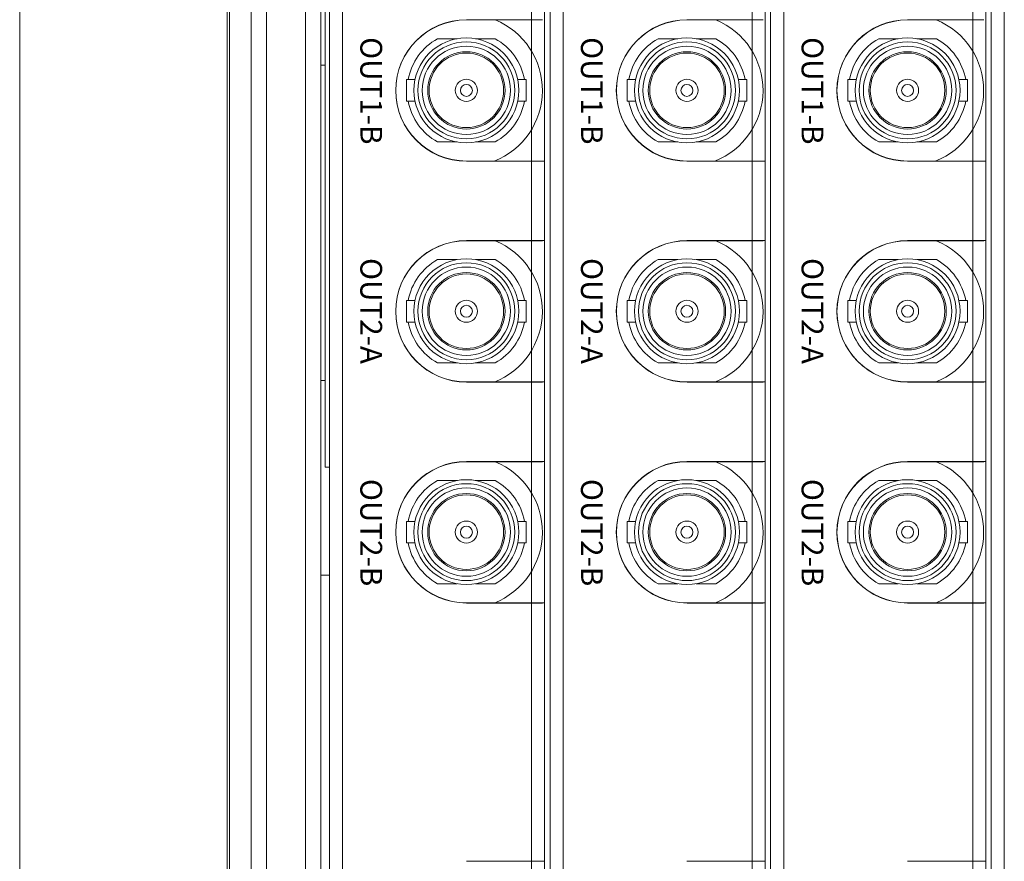
# Model space of a CAD drawing. Units: inches. Extents: x 5.5 to 67, y 6.8 to 44.3.
# Drawn here: x 32.7 to 36.4, y 18.3 to 21.4 of the extents above; entities that cross this region are included whole.
import ezdxf

# ---------------------------------------------------------------- set-up
doc = ezdxf.new("R2010")
doc.units = ezdxf.units.IN
doc.header["$MEASUREMENT"] = 0
doc.styles.get("Standard").update_dxf_attribs({"font": 'arial.ttf'})

msp = doc.modelspace()

# ---------------------------------------------------------------- linework, layer by layer
at = {"color": 7, "linetype": 'Continuous', "lineweight": 15}
for p, q in [((33.51231, 8.88733), (33.51231, 44.33533)), ((32.74831, 9.00733), (32.74831, 44.21533)), ((33.52031, 44.21533), (33.52031, 9.00733)), ((33.60031, 14.09933), (33.60031, 40.93933)), ((33.65631, 14.09933), (33.65631, 40.93933)), ((33.88831, 14.92733), (33.88831, 22.68733)), ((33.93631, 14.92733), (33.93631, 22.68733)), ((34.63231, 14.92733), (34.63231, 22.68733)), ((34.68031, 14.92733), (34.68031, 22.68733)), ((34.70031, 14.92733), (34.70031, 22.68733)), ((34.74831, 14.92733), (34.74831, 22.68733)), ((35.44431, 14.92733), (35.44431, 22.68733)), ((35.49231, 14.92733), (35.49231, 22.68733)), ((35.51231, 14.92733), (35.51231, 22.68733)), ((35.56031, 14.92733), (35.56031, 22.68733)), ((36.25631, 14.92733), (36.25631, 22.68733)), ((36.30431, 14.92733), (36.30431, 22.68733)), ((36.32431, 14.92733), (36.32431, 22.68733)), ((36.37231, 14.92733), (36.37231, 22.68733)), ((33.80031, 22.65933), (33.80031, 14.95533)), ((33.85631, 22.65933), (33.85631, 14.95533)), ((33.87231, 22.00813), (33.87231, 19.76813)), ((34.67244, 21.41377), (34.39244, 21.41377)), ((35.48444, 21.41377), (35.20444, 21.41377)), ((36.29644, 21.41377), (36.01644, 21.41377)), ((34.35819, 21.34453), (34.28625, 21.34453)), ((34.49838, 21.34453), (34.42644, 21.34453)), ((35.17019, 21.34453), (35.09825, 21.34453)), ((35.31038, 21.34453), (35.23844, 21.34453)), ((35.98219, 21.34453), (35.91025, 21.34453)), ((36.12238, 21.34453), (36.05044, 21.34453)), ((33.85631, 21.24733), (33.87231, 21.24733)), ((34.20328, 21.19415), (34.17184, 21.19415)), ((34.17184, 21.1149), (34.17184, 21.19415)), ((34.61279, 21.19415), (34.58134, 21.19415)), ((34.61279, 21.19415), (34.61279, 21.1149)), ((35.01528, 21.19415), (34.98384, 21.19415)), ((34.98384, 21.1149), (34.98384, 21.19415)), ((35.42479, 21.19415), (35.39334, 21.19415)), ((35.42479, 21.19415), (35.42479, 21.1149)), ((35.82728, 21.19415), (35.79584, 21.19415)), ((35.79584, 21.1149), (35.79584, 21.19415)), ((36.23679, 21.19415), (36.20534, 21.19415)), ((36.23679, 21.19415), (36.23679, 21.1149)), ((34.17184, 21.1149), (34.20328, 21.1149)), ((34.58134, 21.1149), (34.61279, 21.1149)), ((34.98384, 21.1149), (35.01528, 21.1149)), ((35.39334, 21.1149), (35.42479, 21.1149)), ((35.79584, 21.1149), (35.82728, 21.1149)), ((36.20534, 21.1149), (36.23679, 21.1149)), ((34.28625, 20.96453), (34.35819, 20.96453)), ((34.42644, 20.96453), (34.49838, 20.96453)), ((35.09825, 20.96453), (35.17019, 20.96453)), ((35.23844, 20.96453), (35.31038, 20.96453)), ((35.91025, 20.96453), (35.98219, 20.96453)), ((36.05044, 20.96453), (36.12238, 20.96453)), ((34.39231, 20.89453), (34.63231, 20.89453)), ((34.39244, 20.89377), (34.67244, 20.89377)), ((34.63231, 20.89453), (34.63231, 20.60173)), ((34.68031, 20.89453), (34.63231, 20.89453)), ((34.68031, 20.89453), (34.68031, 20.60173)), ((35.20431, 20.89453), (35.44431, 20.89453)), ((35.20444, 20.89377), (35.48444, 20.89377)), ((35.44431, 20.89453), (35.44431, 20.60173)), ((35.49231, 20.89453), (35.44431, 20.89453)), ((35.49231, 20.89453), (35.49231, 20.60173)), ((36.01631, 20.89453), (36.25631, 20.89453)), ((36.01644, 20.89377), (36.29644, 20.89377)), ((36.25631, 20.89453), (36.25631, 20.60173)), ((36.30431, 20.89453), (36.25631, 20.89453)), ((36.30431, 20.89453), (36.30431, 20.60173)), ((34.63231, 20.60173), (34.39231, 20.60173)), ((34.67244, 20.60097), (34.39244, 20.60097)), ((34.63231, 20.60173), (34.68031, 20.60173)), ((35.44431, 20.60173), (35.20431, 20.60173)), ((35.48444, 20.60097), (35.20444, 20.60097)), ((35.44431, 20.60173), (35.49231, 20.60173)), ((36.25631, 20.60173), (36.01631, 20.60173)), ((36.29644, 20.60097), (36.01644, 20.60097)), ((36.25631, 20.60173), (36.30431, 20.60173)), ((34.35819, 20.53173), (34.28625, 20.53173)), ((34.49838, 20.53173), (34.42644, 20.53173)), ((35.17019, 20.53173), (35.09825, 20.53173)), ((35.31038, 20.53173), (35.23844, 20.53173)), ((35.98219, 20.53173), (35.91025, 20.53173)), ((36.12238, 20.53173), (36.05044, 20.53173)), ((34.20328, 20.38135), (34.17184, 20.38135)), ((34.17184, 20.3021), (34.17184, 20.38135)), ((34.61279, 20.38135), (34.58134, 20.38135)), ((34.61279, 20.38135), (34.61279, 20.3021)), ((35.01528, 20.38135), (34.98384, 20.38135)), ((34.98384, 20.3021), (34.98384, 20.38135)), ((35.42479, 20.38135), (35.39334, 20.38135)), ((35.42479, 20.38135), (35.42479, 20.3021)), ((35.82728, 20.38135), (35.79584, 20.38135)), ((35.79584, 20.3021), (35.79584, 20.38135)), ((36.23679, 20.38135), (36.20534, 20.38135)), ((36.23679, 20.38135), (36.23679, 20.3021)), ((34.17184, 20.3021), (34.20328, 20.3021)), ((34.58134, 20.3021), (34.61279, 20.3021)), ((34.98384, 20.3021), (35.01528, 20.3021)), ((35.39334, 20.3021), (35.42479, 20.3021)), ((35.79584, 20.3021), (35.82728, 20.3021)), ((36.20534, 20.3021), (36.23679, 20.3021)), ((34.28625, 20.15173), (34.35819, 20.15173)), ((34.42644, 20.15173), (34.49838, 20.15173)), ((35.09825, 20.15173), (35.17019, 20.15173)), ((35.23844, 20.15173), (35.31038, 20.15173)), ((35.91025, 20.15173), (35.98219, 20.15173)), ((36.05044, 20.15173), (36.12238, 20.15173)), ((33.87231, 20.08733), (33.85631, 20.08733)), ((34.39231, 20.08173), (34.63231, 20.08173)), ((34.39244, 20.08097), (34.67244, 20.08097)), ((34.63231, 20.08173), (34.63231, 19.78893)), ((34.68031, 20.08173), (34.63231, 20.08173)), ((34.68031, 20.08173), (34.68031, 19.78893)), ((35.20431, 20.08173), (35.44431, 20.08173)), ((35.20444, 20.08097), (35.48444, 20.08097)), ((35.44431, 20.08173), (35.44431, 19.78893)), ((35.49231, 20.08173), (35.44431, 20.08173)), ((35.49231, 20.08173), (35.49231, 19.78893)), ((36.01631, 20.08173), (36.25631, 20.08173)), ((36.01644, 20.08097), (36.29644, 20.08097)), ((36.25631, 20.08173), (36.25631, 19.78893)), ((36.30431, 20.08173), (36.25631, 20.08173)), ((36.30431, 20.08173), (36.30431, 19.78893)), ((34.63231, 19.78893), (34.39231, 19.78893)), ((34.63231, 19.78893), (34.39231, 19.78893)), ((34.67244, 19.78817), (34.39244, 19.78817)), ((34.63231, 19.78893), (34.68031, 19.78893)), ((34.63231, 19.78893), (34.68031, 19.78893)), ((35.44431, 19.78893), (35.20431, 19.78893)), ((35.44431, 19.78893), (35.20431, 19.78893)), ((35.48444, 19.78817), (35.20444, 19.78817)), ((35.44431, 19.78893), (35.49231, 19.78893)), ((35.44431, 19.78893), (35.49231, 19.78893)), ((36.25631, 19.78893), (36.01631, 19.78893)), ((36.25631, 19.78893), (36.01631, 19.78893)), ((36.29644, 19.78817), (36.01644, 19.78817)), ((36.25631, 19.78893), (36.30431, 19.78893)), ((36.25631, 19.78893), (36.30431, 19.78893)), ((33.88831, 19.76813), (33.87231, 19.76813)), ((34.35819, 19.71893), (34.28625, 19.71893)), ((34.49838, 19.71893), (34.42644, 19.71893)), ((35.17019, 19.71893), (35.09825, 19.71893)), ((35.31038, 19.71893), (35.23844, 19.71893)), ((35.98219, 19.71893), (35.91025, 19.71893)), ((36.12238, 19.71893), (36.05044, 19.71893)), ((34.20328, 19.56855), (34.17184, 19.56855)), ((34.17184, 19.4893), (34.17184, 19.56855)), ((34.61279, 19.56855), (34.58134, 19.56855)), ((34.61279, 19.56855), (34.61279, 19.4893)), ((35.01528, 19.56855), (34.98384, 19.56855)), ((34.98384, 19.4893), (34.98384, 19.56855)), ((35.42479, 19.56855), (35.39334, 19.56855)), ((35.42479, 19.56855), (35.42479, 19.4893)), ((35.82728, 19.56855), (35.79584, 19.56855)), ((35.79584, 19.4893), (35.79584, 19.56855)), ((36.23679, 19.56855), (36.20534, 19.56855)), ((36.23679, 19.56855), (36.23679, 19.4893)), ((34.17184, 19.4893), (34.20328, 19.4893)), ((34.58134, 19.4893), (34.61279, 19.4893)), ((34.98384, 19.4893), (35.01528, 19.4893)), ((35.39334, 19.4893), (35.42479, 19.4893)), ((35.79584, 19.4893), (35.82728, 19.4893)), ((36.20534, 19.4893), (36.23679, 19.4893)), ((33.85631, 19.37053), (33.88831, 19.37053)), ((34.28625, 19.33893), (34.35819, 19.33893)), ((34.42644, 19.33893), (34.49838, 19.33893)), ((35.09825, 19.33893), (35.17019, 19.33893)), ((35.23844, 19.33893), (35.31038, 19.33893)), ((35.91025, 19.33893), (35.98219, 19.33893)), ((36.05044, 19.33893), (36.12238, 19.33893)), ((34.39231, 19.26893), (34.63231, 19.26893)), ((34.39231, 19.26893), (34.63231, 19.26893)), ((34.39244, 19.26817), (34.67244, 19.26817)), ((34.63231, 19.26893), (34.63231, 18.31773)), ((34.68031, 19.26893), (34.63231, 19.26893)), ((34.68031, 19.26893), (34.63231, 19.26893)), ((34.68031, 19.26893), (34.68031, 18.31773)), ((35.20431, 19.26893), (35.44431, 19.26893)), ((35.20431, 19.26893), (35.44431, 19.26893)), ((35.20444, 19.26817), (35.48444, 19.26817)), ((35.44431, 19.26893), (35.44431, 18.31773)), ((35.49231, 19.26893), (35.44431, 19.26893)), ((35.49231, 19.26893), (35.44431, 19.26893)), ((35.49231, 19.26893), (35.49231, 18.31773)), ((36.01631, 19.26893), (36.25631, 19.26893)), ((36.01631, 19.26893), (36.25631, 19.26893)), ((36.01644, 19.26817), (36.29644, 19.26817)), ((36.25631, 19.26893), (36.25631, 18.31773)), ((36.30431, 19.26893), (36.25631, 19.26893)), ((36.30431, 19.26893), (36.25631, 19.26893)), ((36.30431, 19.26893), (36.30431, 18.31773)), ((34.63231, 18.31773), (34.39231, 18.31773)), ((34.63231, 18.31773), (34.39231, 18.31773)), ((34.63231, 18.31773), (34.68031, 18.31773)), ((34.63231, 18.31773), (34.68031, 18.31773)), ((35.44431, 18.31773), (35.20431, 18.31773)), ((35.44431, 18.31773), (35.20431, 18.31773)), ((35.44431, 18.31773), (35.49231, 18.31773)), ((35.44431, 18.31773), (35.49231, 18.31773)), ((36.25631, 18.31773), (36.01631, 18.31773)), ((36.25631, 18.31773), (36.01631, 18.31773)), ((36.25631, 18.31773), (36.30431, 18.31773)), ((36.25631, 18.31773), (36.30431, 18.31773))]:
    msp.add_line(p, q, dxfattribs=at)
for centre, radius in [((34.39231, 21.15453), 0.19304), ((35.20431, 21.15453), 0.19304), ((36.01631, 21.15453), 0.19304), ((34.39231, 21.15453), 0.17831), ((34.39231, 21.15453), 0.16256), ((35.20431, 21.15453), 0.17831), ((35.20431, 21.15453), 0.16256), ((36.01631, 21.15453), 0.17831), ((36.01631, 21.15453), 0.16256), ((34.39231, 21.15453), 0.14224), ((34.39231, 21.15453), 0.13716), ((35.20431, 21.15453), 0.14224), ((35.20431, 21.15453), 0.13716), ((36.01631, 21.15453), 0.14224), ((36.01631, 21.15453), 0.13716), ((34.39231, 21.15453), 0.04064), ((34.39231, 21.15453), 0.0221), ((35.20431, 21.15453), 0.04064), ((35.20431, 21.15453), 0.0221), ((36.01631, 21.15453), 0.04064), ((36.01631, 21.15453), 0.0221), ((34.39231, 20.34173), 0.19304), ((34.39231, 20.34173), 0.17831), ((35.20431, 20.34173), 0.19304), ((35.20431, 20.34173), 0.17831), ((36.01631, 20.34173), 0.19304), ((36.01631, 20.34173), 0.17831), ((34.39231, 20.34173), 0.16256), ((34.39231, 20.34173), 0.14224), ((34.39231, 20.34173), 0.13716), ((35.20431, 20.34173), 0.16256), ((35.20431, 20.34173), 0.14224), ((35.20431, 20.34173), 0.13716), ((36.01631, 20.34173), 0.16256), ((36.01631, 20.34173), 0.14224), ((36.01631, 20.34173), 0.13716), ((34.39231, 20.34173), 0.04064), ((35.20431, 20.34173), 0.04064), ((36.01631, 20.34173), 0.04064), ((34.39231, 20.34173), 0.0221), ((35.20431, 20.34173), 0.0221), ((36.01631, 20.34173), 0.0221), ((34.39231, 19.52893), 0.19304), ((35.20431, 19.52893), 0.19304), ((36.01631, 19.52893), 0.19304), ((34.39231, 19.52893), 0.17831), ((34.39231, 19.52893), 0.16256), ((35.20431, 19.52893), 0.17831), ((35.20431, 19.52893), 0.16256), ((36.01631, 19.52893), 0.17831), ((36.01631, 19.52893), 0.16256), ((34.39231, 19.52893), 0.14224), ((34.39231, 19.52893), 0.13716), ((35.20431, 19.52893), 0.14224), ((35.20431, 19.52893), 0.13716), ((36.01631, 19.52893), 0.14224), ((36.01631, 19.52893), 0.13716), ((34.39231, 19.52893), 0.04064), ((34.39231, 19.52893), 0.0221), ((35.20431, 19.52893), 0.04064), ((35.20431, 19.52893), 0.0221), ((36.01631, 19.52893), 0.04064), ((36.01631, 19.52893), 0.0221)]:
    msp.add_circle(centre, radius, dxfattribs=at)
for centre, radius, start, end in [((34.39231, 21.15453), 0.26, 90, 270), ((34.39244, 21.15377), 0.26, 90, 270), ((34.39231, 21.15453), 0.28, 291.36258, 67.79671), ((35.20431, 21.15453), 0.26, 90, 270), ((35.20444, 21.15377), 0.26, 90, 270), ((35.20431, 21.15453), 0.28, 291.36258, 67.79671), ((36.01631, 21.15453), 0.26, 90, 270), ((36.01644, 21.15377), 0.26, 90, 270), ((36.01631, 21.15453), 0.28, 291.36258, 67.79671), ((34.39231, 21.15453), 0.2176, 119.17184, 169.50815), ((34.39231, 21.15453), 0.2176, 10.49185, 60.82816), ((35.20431, 21.15453), 0.2176, 119.17184, 169.50815), ((35.20431, 21.15453), 0.2176, 10.49185, 60.82816), ((36.01631, 21.15453), 0.2176, 119.17184, 169.50815), ((36.01631, 21.15453), 0.2176, 10.49185, 60.82816), ((34.39231, 21.15453), 0.2176, 190.49185, 240.82816), ((34.39231, 21.15453), 0.2176, 299.17184, 349.50815), ((35.20431, 21.15453), 0.2176, 190.49185, 240.82816), ((35.20431, 21.15453), 0.2176, 299.17184, 349.50815), ((36.01631, 21.15453), 0.2176, 190.49185, 240.82816), ((36.01631, 21.15453), 0.2176, 299.17184, 349.50815), ((34.39231, 20.34173), 0.26, 90, 270), ((34.39244, 20.34097), 0.26, 90, 270), ((34.39231, 20.34173), 0.28, 291.36258, 67.79671), ((35.20431, 20.34173), 0.26, 90, 270), ((35.20444, 20.34097), 0.26, 90, 270), ((35.20431, 20.34173), 0.28, 291.36258, 67.79671), ((36.01631, 20.34173), 0.26, 90, 270), ((36.01644, 20.34097), 0.26, 90, 270), ((36.01631, 20.34173), 0.28, 291.36258, 67.79671), ((34.39231, 20.34173), 0.2176, 119.17184, 169.50815), ((34.39231, 20.34173), 0.2176, 10.49185, 60.82816), ((35.20431, 20.34173), 0.2176, 119.17184, 169.50815), ((35.20431, 20.34173), 0.2176, 10.49185, 60.82816), ((36.01631, 20.34173), 0.2176, 119.17184, 169.50815), ((36.01631, 20.34173), 0.2176, 10.49185, 60.82816), ((34.39231, 20.34173), 0.2176, 190.49185, 240.82816), ((34.39231, 20.34173), 0.2176, 299.17184, 349.50815), ((35.20431, 20.34173), 0.2176, 190.49185, 240.82816), ((35.20431, 20.34173), 0.2176, 299.17184, 349.50815), ((36.01631, 20.34173), 0.2176, 190.49185, 240.82816), ((36.01631, 20.34173), 0.2176, 299.17184, 349.50815), ((34.39231, 19.52893), 0.26, 90, 270), ((34.39231, 19.52893), 0.26, 90, 270), ((34.39244, 19.52817), 0.26, 90, 270), ((34.39231, 19.52893), 0.28, 291.36258, 67.79671), ((35.20431, 19.52893), 0.26, 90, 270), ((35.20431, 19.52893), 0.26, 90, 270), ((35.20444, 19.52817), 0.26, 90, 270), ((35.20431, 19.52893), 0.28, 291.36258, 67.79671), ((36.01631, 19.52893), 0.26, 90, 270), ((36.01631, 19.52893), 0.26, 90, 270), ((36.01644, 19.52817), 0.26, 90, 270), ((36.01631, 19.52893), 0.28, 291.36258, 67.79671), ((34.39231, 19.52893), 0.2176, 119.17184, 169.50815), ((34.39231, 19.52893), 0.2176, 10.49185, 60.82816), ((35.20431, 19.52893), 0.2176, 119.17184, 169.50815), ((35.20431, 19.52893), 0.2176, 10.49185, 60.82816), ((36.01631, 19.52893), 0.2176, 119.17184, 169.50815), ((36.01631, 19.52893), 0.2176, 10.49185, 60.82816), ((34.39231, 19.52893), 0.2176, 190.49185, 240.82816), ((34.39231, 19.52893), 0.2176, 299.17184, 349.50815), ((35.20431, 19.52893), 0.2176, 190.49185, 240.82816), ((35.20431, 19.52893), 0.2176, 299.17184, 349.50815), ((36.01631, 19.52893), 0.2176, 190.49185, 240.82816), ((36.01631, 19.52893), 0.2176, 299.17184, 349.50815)]:
    msp.add_arc(centre, radius, start, end, dxfattribs=at)

# ---------------------------------------------------------------- texts
at = {"color": 4, "char_height": 0.08, "width": 0.0916303, "attachment_point": 1, "rotation": 270}
for s, insert in [('{\\fArial|b0|i0|c0|p32;\\C0;OUT1-B}', (34.08222, 21.35035)), ('{\\fArial|b0|i0|c0|p32;\\C0;OUT1-B}', (34.89422, 21.35035)), ('{\\fArial|b0|i0|c0|p32;\\C0;OUT1-B}', (35.70622, 21.35035)), ('{\\fArial|b0|i0|c0|p32;\\C0;OUT2-A}', (34.08222, 20.53755)), ('{\\fArial|b0|i0|c0|p32;\\C0;OUT2-A}', (34.89422, 20.53755)), ('{\\fArial|b0|i0|c0|p32;\\C0;OUT2-A}', (35.70622, 20.53755)), ('{\\fArial|b0|i0|c0|p32;\\C0;OUT2-B}', (34.08222, 19.72475)), ('{\\fArial|b0|i0|c0|p32;\\C0;OUT2-B}', (34.89422, 19.72475)), ('{\\fArial|b0|i0|c0|p32;\\C0;OUT2-B}', (35.70622, 19.72475))]:
    msp.add_mtext(s, dxfattribs=dict(at, insert=insert))

doc.saveas('drawing.dxf')
